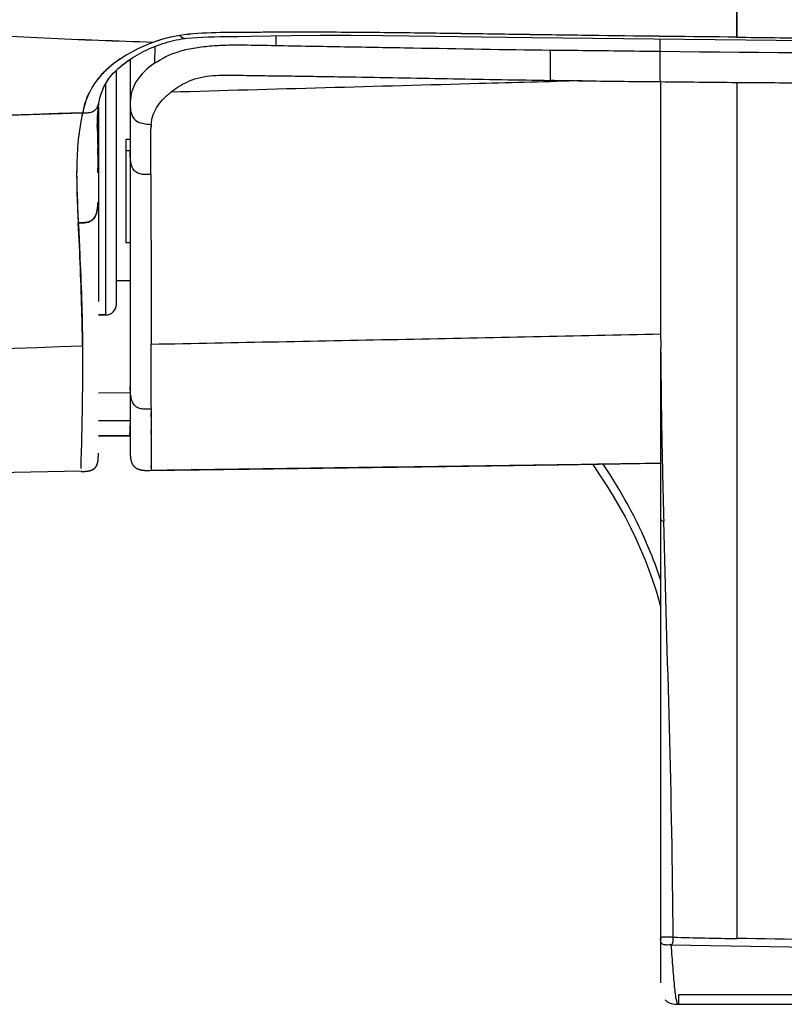
# Model space of a CAD drawing. Units: millimetres. Extents: x 0 to 1980, y 0 to 1400.
# Drawn here: x 755 to 791, y 1141 to 1188 of the extents above; entities that cross this region are included whole.
import ezdxf

# ---------------------------------------------------------------- set-up
doc = ezdxf.new("R2010")
doc.units = ezdxf.units.MM
doc.header["$LTSCALE"] = 108.9
for name, color, linetype in [('1184975_1_1_1', 7, 'CONTINUOUS'), ('1233517_1_1_1', 7, 'CONTINUOUS'), ('1233519_1_1_1', 7, 'CONTINUOUS'), ('BODY-150_Q_33', 7, 'CONTINUOUS')]:
    doc.layers.add(name, color=color, linetype=linetype)

msp = doc.modelspace()

# ---------------------------------------------------------------- linework, layer by layer
at = {"layer": '1184975_1_1_1', "color": 7, "linetype": 'Continuous'}
for p, q in [((759.873, 1182.05), (759.873, 1177.18)), ((760.073, 1182.05), (759.873, 1182.05)), ((759.873, 1181.524), (760.073, 1181.524)), ((760.073, 1177.18), (759.873, 1177.18)), ((760.073, 1175.381), (759.423, 1175.381))]:
    msp.add_line(p, q, dxfattribs=at)
at = {"layer": '1233517_1_1_1', "color": 6, "linetype": 'Continuous'}
for p, q in [((788.662, 1202.843), (788.662, 1186.874)), ((762.502, 1186.785), (762.637, 1186.805)), ((762.633, 1186.805), (762.746, 1186.817)), ((762.637, 1186.805), (762.633, 1186.805)), ((765.755, 1186.916), (766.684, 1186.934)), ((766.684, 1186.934), (767.658, 1186.946)), ((767.658, 1186.946), (769.028, 1186.957)), ((769.028, 1186.957), (769.74, 1186.96)), ((769.74, 1186.96), (770.469, 1186.957)), ((770.469, 1186.957), (771.988, 1186.943)), ((771.988, 1186.943), (774.438, 1186.912)), ((774.438, 1186.912), (776.643, 1186.881)), ((776.643, 1186.881), (779, 1186.847)), ((779, 1186.847), (797.438, 1186.65)), ((759.423, 1174.281), (759.423, 1185.316)), ((758.923, 1173.781), (758.923, 1184.687)), ((758.594, 1183.765), (758.607, 1183.828)), ((758.549, 1183.319), (758.553, 1183.364)), ((758.553, 1183.364), (758.557, 1183.407)), ((758.557, 1183.407), (758.561, 1183.451)), ((758.561, 1183.451), (758.565, 1183.493)), ((758.565, 1183.493), (758.569, 1183.536)), ((758.569, 1183.536), (758.574, 1183.577)), ((758.573, 1183.572), (758.573, 1174.415)), ((758.574, 1183.577), (758.578, 1183.621)), ((758.578, 1183.621), (758.583, 1183.663)), ((758.583, 1183.663), (758.589, 1183.708)), ((758.589, 1183.708), (758.594, 1183.751)), ((751.328, 1183.112), (757.835, 1183.297)), ((758.526, 1182.934), (758.527, 1182.954)), ((758.526, 1182.936), (758.526, 1182.934)), ((758.527, 1182.962), (758.532, 1183.062)), ((758.527, 1182.954), (758.527, 1182.962)), ((758.532, 1183.062), (758.534, 1183.103)), ((758.534, 1183.103), (758.537, 1183.146)), ((758.537, 1183.146), (758.54, 1183.188)), ((758.54, 1183.188), (758.543, 1183.232)), ((758.543, 1183.232), (758.546, 1183.275)), ((758.546, 1183.275), (758.549, 1183.319)), ((758.923, 1173.781), (758.573, 1173.781)), ((758.572, 1167.098), (758.573, 1167.12)), ((758.573, 1167.173), (758.574, 1167.215)), ((758.573, 1167.143), (758.573, 1167.168)), ((758.573, 1167.12), (758.573, 1167.143)), ((758.574, 1167.218), (758.574, 1167.26)), ((758.57, 1167.033), (758.571, 1167.05)), ((758.571, 1167.066), (758.572, 1167.082)), ((758.571, 1167.05), (758.571, 1167.066)), ((758.572, 1167.082), (758.572, 1167.098)), ((751.661, 1166.32), (757.766, 1166.425)), ((757.765, 1166.402), (757.837, 1166.403)), ((757.837, 1166.403), (757.871, 1166.404))]:
    msp.add_line(p, q, dxfattribs=at)
at = {"layer": '1233517_1_1_1', "color": 7, "linetype": 'Continuous'}
for p, q in [((758.526, 1182.928), (758.527, 1182.954)), ((758.526, 1182.928), (758.527, 1182.954)), ((758.524, 1182.766), (758.524, 1182.759)), ((758.524, 1182.765), (758.524, 1182.758)), ((758.524, 1182.705), (758.524, 1182.758)), ((758.524, 1182.722), (758.524, 1182.734)), ((758.524, 1182.632), (758.524, 1182.666)), ((758.524, 1182.666), (758.524, 1182.657)), ((758.525, 1182.863), (758.525, 1182.847)), ((758.525, 1182.529), (758.526, 1182.503)), ((758.529, 1182.292), (758.53, 1182.269)), ((758.566, 1180.673), (758.565, 1180.779)), ((758.567, 1180.597), (758.566, 1180.673)), ((758.567, 1180.573), (758.567, 1180.597)), ((758.553, 1180.491), (758.553, 1180.484)), ((758.567, 1180.491), (758.567, 1180.573)), ((758.568, 1180.478), (758.567, 1180.491))]:
    msp.add_line(p, q, dxfattribs=at)
at = {"layer": '1233517_1_1_1', "color": 6, "linetype": 'Continuous'}
for points in [[(758.607, 1183.828), (758.627, 1183.919), (758.65, 1184.014), (758.676, 1184.105), (758.703, 1184.192), (758.733, 1184.278), (758.766, 1184.363), (758.801, 1184.447), (758.839, 1184.529), (758.881, 1184.611), (758.926, 1184.691), (758.974, 1184.771), (759.026, 1184.852), (759.083, 1184.931), (759.143, 1185.01), (759.208, 1185.089), (759.276, 1185.167), (759.35, 1185.244), (759.428, 1185.321), (759.511, 1185.397), (759.598, 1185.472), (759.69, 1185.547), (759.786, 1185.622), (759.885, 1185.695), (759.987, 1185.767), (760.091, 1185.838), (760.197, 1185.907), (760.305, 1185.974), (760.415, 1186.039), (760.526, 1186.101), (760.64, 1186.162), (760.755, 1186.221), (760.872, 1186.278), (760.991, 1186.333), (761.112, 1186.385), (761.234, 1186.435), (761.357, 1186.482), (761.482, 1186.527), (761.608, 1186.569), (761.735, 1186.609), (761.863, 1186.646), (761.991, 1186.68), (762.119, 1186.711), (762.247, 1186.738), (762.375, 1186.763), (762.502, 1186.785)], [(762.746, 1186.817), (762.987, 1186.838), (763.235, 1186.856), (763.491, 1186.87), (763.755, 1186.882), (764.024, 1186.891), (764.299, 1186.897), (764.58, 1186.902)], [(764.58, 1186.902), (765.158, 1186.908), (765.755, 1186.916)], [(758.594, 1183.751), (758.599, 1183.792), (758.6, 1183.794)], [(757.871, 1166.404), (757.887, 1166.404), (757.904, 1166.405), (757.92, 1166.406), (757.937, 1166.406), (757.953, 1166.407), (757.969, 1166.408), (757.985, 1166.409), (758.001, 1166.411), (758.016, 1166.412), (758.032, 1166.414), (758.047, 1166.415), (758.063, 1166.417), (758.078, 1166.419), (758.093, 1166.421), (758.108, 1166.424), (758.122, 1166.426), (758.137, 1166.429), (758.151, 1166.432), (758.166, 1166.436), (758.18, 1166.439), (758.193, 1166.443), (758.207, 1166.447), (758.22, 1166.451), (758.234, 1166.456), (758.247, 1166.461), (758.26, 1166.466), (758.272, 1166.471), (758.285, 1166.477), (758.297, 1166.483), (758.309, 1166.489), (758.32, 1166.496), (758.332, 1166.502), (758.343, 1166.509), (758.353, 1166.516), (758.364, 1166.524), (758.374, 1166.531), (758.384, 1166.539), (758.393, 1166.547), (758.402, 1166.556), (758.411, 1166.564), (758.42, 1166.573), (758.428, 1166.582), (758.436, 1166.591), (758.443, 1166.6), (758.45, 1166.609), (758.457, 1166.618), (758.464, 1166.628), (758.47, 1166.638), (758.476, 1166.647), (758.482, 1166.657), (758.487, 1166.667), (758.492, 1166.677), (758.497, 1166.686), (758.502, 1166.696), (758.506, 1166.706), (758.51, 1166.716), (758.514, 1166.726), (758.518, 1166.736), (758.522, 1166.746), (758.525, 1166.756), (758.528, 1166.766), (758.532, 1166.776), (758.534, 1166.786), (758.537, 1166.796), (758.54, 1166.806), (758.542, 1166.815), (758.544, 1166.825), (758.547, 1166.835), (758.549, 1166.844), (758.55, 1166.854), (758.552, 1166.863), (758.554, 1166.873), (758.555, 1166.882), (758.557, 1166.891), (758.558, 1166.901), (758.559, 1166.91), (758.56, 1166.919), (758.562, 1166.928), (758.563, 1166.937), (758.564, 1166.946), (758.564, 1166.955), (758.565, 1166.964), (758.566, 1166.973), (758.567, 1166.982), (758.567, 1166.99), (758.568, 1166.999), (758.569, 1167.008), (758.569, 1167.016), (758.57, 1167.033)]]:
    msp.add_lwpolyline(points, dxfattribs=at)
at = {"layer": '1233517_1_1_1', "color": 7, "linetype": 'Continuous'}
for centre, radius, start, end in [((767.605, 1182.729), 9.081, 178.9492, 179.2576), ((767.571, 1182.73), 9.047, 178.9495, 179.1588), ((767.003, 1182.741), 8.479, 178.6412, 178.9502), ((767.071, 1182.739), 8.547, 178.7324, 178.9479), ((768.658, 1182.715), 10.133, 179.2551, 179.5315), ((768.466, 1182.718), 9.942, 179.258, 179.54), ((769.753, 1182.708), 11.229, 179.5412, 179.8614), ((769.508, 1182.708), 10.984, 179.5301, 179.6995), ((771.276, 1182.702), 12.752, 179.8514, 180.1616), ((771.822, 1182.705), 13.298, 179.9952, 180.1652), ((774.176, 1182.715), 15.652, 180.2996, 180.5129), ((773.565, 1182.711), 15.041, 180.2973, 180.5193), ((776.257, 1182.734), 17.733, 180.5135, 180.744), ((774.866, 1182.722), 16.342, 180.5185, 180.6771), ((778.66, 1182.765), 20.136, 180.7431, 180.9152), ((777.916, 1182.762), 19.393, 180.7637, 180.9423), ((781.316, 1182.807), 22.793, 180.9151, 181.0615), ((781.312, 1182.818), 22.789, 180.942, 181.0886), ((787.456, 1182.936), 28.934, 181.0915, 181.2749), ((785.8, 1182.891), 27.277, 181.0638, 181.2579), ((820.705, 1183.706), 62.192, 181.32445, 181.54082), ((807.197, 1183.387), 48.68, 181.3153, 181.5918), ((843.49, 1184.253), 84.984, 181.49613, 181.75395), ((918.154, 1186.479), 159.68, 181.59502, 181.73222), ((712.912, 1180.338), 45.656, 0.5538, 0.9589), ((742.543, 1180.898), 16.015, 358.5459, 358.8537), ((737.197, 1181.002), 21.362, 358.8596, 359.1284), ((707.982, 1181.441), 50.58, 359.1349, 359.2569)]:
    msp.add_arc(centre, radius, start, end, dxfattribs=at)
at = {"layer": '1233517_1_1_1', "color": 6, "linetype": 'Continuous'}
for centre, radius, start, end in [((741.541, 1180.292), 17.06, 355.7401, 356.0455), ((758.923, 1174.281), 0.5, 270, 360)]:
    msp.add_arc(centre, radius, start, end, dxfattribs=at)
for points, knots in [([(761.156, 1186.626), (759.443, 1186.673), (756.029, 1186.809), (749.236, 1187.166), (740.778, 1187.703), (730.631, 1188.292), (723.863, 1188.656), (720.476, 1188.828)], [0, 0, 0, 0, 0.126229, 0.25156, 0.500914, 0.75026, 1, 1, 1, 1]), ([(788.663, 1186.87), (786.499, 1186.892), (783.255, 1186.928), (778.932, 1186.987), (775.694, 1187.036), (772.448, 1187.079), (769.716, 1187.103), (767.781, 1187.102), (766.653, 1187.103), (765.524, 1187.089), (764.106, 1187.098), (762.968, 1187.031), (762.402, 1186.953)], [0, 0, 0, 0, 0.247176, 0.370521, 0.493777, 0.616971, 0.741348, 0.805826, 0.837974, 0.870156, 0.934768, 1, 1, 1, 1]), ([(761.156, 1186.626), (760.664, 1186.447), (759.978, 1186.114), (759.191, 1185.555), (758.601, 1185.013), (758.095, 1184.268), (757.879, 1183.612), (757.835, 1183.297)], [0, 0, 0, 0, 0.319418, 0.459504, 0.586628, 0.806306, 1, 1, 1, 1]), ([(762.402, 1186.953), (762.293, 1186.935), (761.871, 1186.853), (761.457, 1186.733), (761.156, 1186.626)], [0, 0, 0, 0, 0.258125, 1, 1, 1, 1]), ([(762.633, 1186.805), (762.566, 1186.798), (762.481, 1186.87), (762.419, 1186.935), (762.402, 1186.953)], [0, 0, 0, 0, 0.729806, 1, 1, 1, 1]), ([(788.663, 1186.87), (789.858, 1186.852), (792.252, 1186.832), (795.847, 1186.806), (799.45, 1186.767), (804.264, 1186.721), (810.294, 1186.676), (819.968, 1186.646), (832.087, 1186.639), (846.654, 1186.667), (861.243, 1186.687), (875.846, 1186.658), (890.458, 1186.61), (900.201, 1186.591), (905.073, 1186.589)], [0, 0, 0, 0, 0.030807, 0.061705, 0.092648, 0.123647, 0.185778, 0.248059, 0.372941, 0.498104, 0.623448, 0.748913, 0.874444, 1, 1, 1, 1]), ([(757.835, 1183.297), (757.91, 1183.299), (758.061, 1183.304), (758.287, 1183.342), (758.486, 1183.471), (758.553, 1183.614), (758.574, 1183.686)], [0, 0, 0, 0, 0.250269, 0.500151, 0.749382, 1, 1, 1, 1]), ([(757.835, 1183.297), (757.642, 1182.458), (757.491, 1180.719), (757.587, 1178.993), (757.629, 1178.126)], [0, 0, 0, 0, 0.498005, 1, 1, 1, 1]), ([(758.554, 1179.024), (758.544, 1178.898), (758.523, 1178.648), (758.406, 1178.335), (758.196, 1178.182), (758.01, 1178.132), (757.819, 1178.121), (757.692, 1178.124), (757.629, 1178.126)], [0, 0, 0, 0, 0.250597, 0.499042, 0.623992, 0.749117, 0.874537, 1, 1, 1, 1]), ([(757.629, 1178.126), (757.652, 1177.652), (757.743, 1175.719), (757.815, 1173.784), (757.824, 1172.323)], [0, 0, 0, 0, 0.245373, 1, 1, 1, 1]), ([(757.824, 1172.323), (757.829, 1171.542), (757.821, 1170.2), (757.796, 1168.484), (757.765, 1167.341), (757.747, 1166.757), (757.754, 1166.547)], [0, 0, 0, 0, 0.405578, 0.697308, 0.890872, 1, 1, 1, 1])]:
    msp.add_open_spline(points, degree=3, knots=knots, dxfattribs=at)
for points in [[(758.574, 1183.686), (758.582, 1183.712), (758.588, 1183.738), (758.594, 1183.765)], [(723.721, 1171.151), (735.089, 1171.536), (746.457, 1171.924), (757.824, 1172.324)]]:
    msp.add_open_spline(points, degree=3, dxfattribs=at)
at = {"layer": '1233517_1_1_1', "color": 7, "linetype": 'Continuous'}
for points, knots in [([(758.561, 1181.102), (758.56, 1181.153), (758.557, 1181.336), (758.551, 1181.519), (758.547, 1181.652)], [0, 0, 0, 0, 0.275561, 1, 1, 1, 1]), ([(758.547, 1181.652), (758.548, 1181.608), (758.554, 1181.425), (758.561, 1181.242), (758.561, 1181.102)], [0, 0, 0, 0, 0.2387, 1, 1, 1, 1]), ([(758.561, 1181.102), (758.561, 1181.077), (758.561, 1180.972), (758.56, 1180.866), (758.559, 1180.785)], [0, 0, 0, 0, 0.23685, 1, 1, 1, 1])]:
    msp.add_open_spline(points, degree=3, knots=knots, dxfattribs=at)
at = {"layer": '1233519_1_1_1', "color": 6, "linetype": 'Continuous'}
for p, q in [((788.663, 1186.875), (788.663, 1202.843)), ((762.502, 1186.785), (762.636, 1186.805)), ((762.633, 1186.805), (762.746, 1186.817)), ((762.633, 1186.805), (762.636, 1186.805)), ((765.755, 1186.916), (766.684, 1186.934)), ((766.684, 1186.934), (767.658, 1186.946)), ((767.658, 1186.946), (769.028, 1186.957)), ((769.028, 1186.957), (769.74, 1186.96)), ((769.74, 1186.96), (770.469, 1186.957)), ((770.469, 1186.957), (771.989, 1186.943)), ((771.989, 1186.943), (774.438, 1186.912)), ((774.438, 1186.912), (776.643, 1186.881)), ((776.643, 1186.881), (779, 1186.847)), ((779, 1186.847), (797.438, 1186.65)), ((759.423, 1174.281), (759.423, 1185.316)), ((758.923, 1173.781), (758.923, 1184.687)), ((758.6, 1183.794), (758.607, 1183.828)), ((758.607, 1183.828), (758.626, 1183.918)), ((758.676, 1184.104), (758.703, 1184.192)), ((758.549, 1183.318), (758.553, 1183.362)), ((758.553, 1183.362), (758.557, 1183.408)), ((758.557, 1183.408), (758.561, 1183.45)), ((758.561, 1183.45), (758.565, 1183.494)), ((758.565, 1183.494), (758.57, 1183.539)), ((758.577, 1183.696), (758.569, 1183.612)), ((758.57, 1183.539), (758.574, 1183.583)), ((758.573, 1183.572), (758.573, 1180.652)), ((758.574, 1183.583), (758.579, 1183.624)), ((758.579, 1183.624), (758.584, 1183.668)), ((758.584, 1183.668), (758.589, 1183.71)), ((758.589, 1183.71), (758.594, 1183.754)), ((758.594, 1183.765), (758.6, 1183.794)), ((758.594, 1183.754), (758.6, 1183.794)), ((757.835, 1183.304), (757.833, 1183.298)), ((757.835, 1183.304), (757.834, 1183.298)), ((758.526, 1182.934), (758.527, 1182.954)), ((758.526, 1182.937), (758.526, 1182.935)), ((758.527, 1182.962), (758.532, 1183.064)), ((758.527, 1182.954), (758.527, 1182.962)), ((758.532, 1183.064), (758.537, 1183.143)), ((758.537, 1183.143), (758.54, 1183.188)), ((758.54, 1183.188), (758.543, 1183.231)), ((758.543, 1183.231), (758.546, 1183.275)), ((758.546, 1183.275), (758.549, 1183.318)), ((758.524, 1182.765), (758.524, 1182.746)), ((758.524, 1182.722), (758.524, 1182.705)), ((758.524, 1182.661), (758.524, 1182.649)), ((758.525, 1182.578), (758.525, 1182.571)), ((758.525, 1182.52), (758.526, 1182.486)), ((758.526, 1182.486), (758.526, 1182.447)), ((758.526, 1182.447), (758.527, 1182.436)), ((758.527, 1182.388), (758.528, 1182.378)), ((758.527, 1182.379), (758.528, 1182.335)), ((758.53, 1182.24), (758.531, 1182.21)), ((758.536, 1182.028), (758.536, 1182.02)), ((758.536, 1182.02), (758.549, 1181.573)), ((758.549, 1181.573), (758.553, 1181.451)), ((758.573, 1180.491), (758.573, 1174.415)), ((758.573, 1173.781), (758.923, 1173.781)), ((758.572, 1167.103), (758.573, 1167.124)), ((758.573, 1167.173), (758.574, 1167.262)), ((758.573, 1167.148), (758.573, 1167.17)), ((758.573, 1167.124), (758.573, 1167.148)), ((758.57, 1167.034), (758.571, 1167.05)), ((758.571, 1167.05), (758.571, 1167.065)), ((758.572, 1167.088), (758.572, 1167.103)), ((751.539, 1166.318), (757.766, 1166.425)), ((757.765, 1166.402), (757.832, 1166.403))]:
    msp.add_line(p, q, dxfattribs=at)
at = {"layer": '1233519_1_1_1', "color": 7, "linetype": 'Continuous'}
for p, q in [((758.568, 1180.553), (758.568, 1180.652)), ((758.568, 1180.616), (758.568, 1180.652)), ((758.568, 1180.631), (758.568, 1180.606)), ((758.568, 1180.603), (758.568, 1180.616)), ((758.568, 1180.602), (758.568, 1180.544)), ((758.573, 1180.491), (758.573, 1180.652)), ((758.556, 1180.503), (758.554, 1180.49)), ((758.568, 1180.489), (758.568, 1180.553))]:
    msp.add_line(p, q, dxfattribs=at)
at = {"layer": '1233519_1_1_1', "color": 6, "linetype": 'Continuous'}
for points in [[(758.765, 1184.363), (758.801, 1184.446), (758.839, 1184.528), (758.88, 1184.61), (758.925, 1184.69), (758.974, 1184.771), (759.026, 1184.851), (759.082, 1184.93), (759.143, 1185.01), (759.207, 1185.088), (759.276, 1185.166), (759.349, 1185.244), (759.428, 1185.32), (759.51, 1185.396), (759.598, 1185.471), (759.69, 1185.547), (759.786, 1185.621), (759.885, 1185.694), (759.986, 1185.767), (760.09, 1185.837), (760.197, 1185.906), (760.305, 1185.973), (760.414, 1186.038), (760.526, 1186.101), (760.64, 1186.162), (760.755, 1186.221), (760.872, 1186.278), (760.991, 1186.332), (761.111, 1186.385), (761.233, 1186.435), (761.357, 1186.482), (761.482, 1186.527), (761.607, 1186.569), (761.735, 1186.609), (761.862, 1186.646), (761.991, 1186.68), (762.119, 1186.711), (762.247, 1186.738), (762.375, 1186.763), (762.502, 1186.785)], [(762.746, 1186.817), (762.987, 1186.838), (763.235, 1186.856), (763.492, 1186.87), (763.755, 1186.882), (764.024, 1186.891), (764.299, 1186.897), (764.58, 1186.902)], [(764.58, 1186.902), (765.158, 1186.908), (765.755, 1186.916)], [(758.703, 1184.192), (758.733, 1184.278), (758.765, 1184.363)], [(758.626, 1183.918), (758.65, 1184.013), (758.676, 1184.104)], [(757.881, 1166.404), (757.897, 1166.405), (757.913, 1166.405), (757.929, 1166.406), (757.945, 1166.407), (757.961, 1166.408), (757.976, 1166.409), (757.992, 1166.41), (758.007, 1166.411), (758.023, 1166.413), (758.038, 1166.414), (758.053, 1166.416), (758.068, 1166.418), (758.082, 1166.42), (758.097, 1166.422), (758.111, 1166.424), (758.126, 1166.427), (758.14, 1166.43), (758.154, 1166.433), (758.168, 1166.436), (758.181, 1166.44), (758.195, 1166.444), (758.208, 1166.448), (758.221, 1166.452), (758.234, 1166.456), (758.247, 1166.461), (758.259, 1166.466), (758.272, 1166.471), (758.284, 1166.477), (758.296, 1166.482), (758.307, 1166.488), (758.319, 1166.495), (758.33, 1166.501), (758.341, 1166.508), (758.351, 1166.515), (758.361, 1166.522), (758.371, 1166.529), (758.381, 1166.537), (758.39, 1166.545), (758.399, 1166.553), (758.408, 1166.561), (758.416, 1166.569), (758.424, 1166.578), (758.432, 1166.587), (758.44, 1166.595), (758.447, 1166.604), (758.454, 1166.613), (758.46, 1166.623), (758.466, 1166.632), (758.472, 1166.641), (758.478, 1166.651), (758.483, 1166.66), (758.489, 1166.67), (758.494, 1166.679), (758.498, 1166.689), (758.503, 1166.699), (758.507, 1166.708), (758.511, 1166.718), (758.515, 1166.728), (758.519, 1166.738), (758.522, 1166.747), (758.526, 1166.757), (758.529, 1166.767), (758.532, 1166.776), (758.534, 1166.786), (758.537, 1166.796), (758.54, 1166.805), (758.542, 1166.815), (758.544, 1166.824), (758.546, 1166.833), (758.548, 1166.843), (758.55, 1166.852), (758.552, 1166.861), (758.553, 1166.87), (758.555, 1166.879), (758.556, 1166.889), (758.558, 1166.898), (758.559, 1166.906), (758.56, 1166.915), (758.561, 1166.924), (758.562, 1166.933), (758.563, 1166.942), (758.564, 1166.95), (758.565, 1166.959), (758.566, 1166.968), (758.566, 1166.976), (758.567, 1166.984), (758.568, 1166.993), (758.568, 1167.001), (758.569, 1167.009), (758.569, 1167.018), (758.57, 1167.034)], [(758.571, 1167.065), (758.572, 1167.073), (758.572, 1167.088)], [(757.832, 1166.403), (757.848, 1166.403), (757.881, 1166.404)]]:
    msp.add_lwpolyline(points, dxfattribs=at)
for centre, radius, start, end in [((763.609, 1179.816), 7.238, 99.5988, 109.8054), ((766.753, 1182.745), 8.229, 178.5468, 179.0507), ((768.309, 1182.721), 9.785, 179.0606, 179.7431), ((770.478, 1182.71), 11.954, 179.8252, 179.9419), ((771.954, 1182.71), 13.43, 180.019, 180.2065), ((773.614, 1182.716), 15.09, 180.2547, 180.3742), ((774.939, 1182.725), 16.415, 180.3746, 180.5118), ((777.127, 1182.745), 18.603, 180.5349, 180.6931), ((782.441, 1182.82), 23.918, 180.9194, 181.0346), ((788.911, 1182.946), 30.389, 181.152, 181.3324), ((804.7, 1183.328), 46.182, 181.3868, 181.6133), ((711.712, 1180.15), 46.858, 1.1497, 1.5912), ((741.375, 1180.309), 17.227, 355.7128, 356.0282), ((758.923, 1174.281), 0.5, 270, 360)]:
    msp.add_arc(centre, radius, start, end, dxfattribs=at)
at = {"layer": '1233519_1_1_1', "color": 7, "linetype": 'Continuous'}
for centre, radius, start, end in [((762.898, 1180.038), 4.367, 172.8844, 173.5554), ((761.56, 1180.204), 3.019, 172.515, 172.8536), ((766.659, 1179.61), 8.153, 173.5283, 173.7084)]:
    msp.add_arc(centre, radius, start, end, dxfattribs=at)
at = {"layer": '1233519_1_1_1', "color": 6, "linetype": 'Continuous'}
for points, knots in [([(761.156, 1186.626), (759.443, 1186.679), (756.029, 1186.807), (750.925, 1187.078), (745.846, 1187.384), (739.087, 1187.8), (730.631, 1188.293), (723.863, 1188.656), (720.476, 1188.828)], [0, 0, 0, 0, 0.126231, 0.25156, 0.376326, 0.500914, 0.750262, 1, 1, 1, 1]), ([(788.663, 1186.87), (786.499, 1186.892), (783.255, 1186.928), (778.932, 1186.988), (775.695, 1187.036), (772.448, 1187.079), (769.716, 1187.103), (767.781, 1187.102), (766.653, 1187.103), (765.524, 1187.089), (764.106, 1187.099), (762.968, 1187.031), (762.402, 1186.953)], [0, 0, 0, 0, 0.247174, 0.370517, 0.493771, 0.616964, 0.741341, 0.80582, 0.837968, 0.870151, 0.934763, 1, 1, 1, 1]), ([(761.156, 1186.626), (760.664, 1186.447), (759.792, 1186.023), (758.735, 1185.205), (758.091, 1184.27), (757.89, 1183.612), (757.835, 1183.298)], [0, 0, 0, 0, 0.31961, 0.586359, 0.806079, 1, 1, 1, 1]), ([(762.402, 1186.953), (762.419, 1186.935), (762.481, 1186.87), (762.566, 1186.798), (762.633, 1186.805)], [0, 0, 0, 0, 0.270745, 1, 1, 1, 1]), ([(788.663, 1186.87), (789.858, 1186.852), (792.252, 1186.832), (795.847, 1186.806), (799.45, 1186.767), (804.264, 1186.721), (810.294, 1186.676), (819.968, 1186.646), (832.087, 1186.639), (846.654, 1186.667), (861.243, 1186.687), (875.846, 1186.658), (890.458, 1186.61), (900.201, 1186.591), (905.073, 1186.589)], [0, 0, 0, 0, 0.030807, 0.061704, 0.092647, 0.123647, 0.185778, 0.248058, 0.372941, 0.498103, 0.623448, 0.748913, 0.874444, 1, 1, 1, 1]), ([(757.833, 1183.298), (757.909, 1183.3), (758.06, 1183.305), (758.286, 1183.341), (758.485, 1183.471), (758.553, 1183.614), (758.574, 1183.686)], [0, 0, 0, 0, 0.250244, 0.499985, 0.749467, 1, 1, 1, 1]), ([(758.569, 1183.612), (758.568, 1183.596), (758.562, 1183.534), (758.557, 1183.471), (758.553, 1183.426)], [0, 0, 0, 0, 0.265077, 1, 1, 1, 1]), ([(757.833, 1183.298), (757.737, 1182.877), (757.601, 1182.022), (757.541, 1180.727), (757.559, 1179.43), (757.6, 1178.562), (757.629, 1178.128)], [0, 0, 0, 0, 0.250051, 0.498473, 0.748126, 1, 1, 1, 1]), ([(757.629, 1178.126), (757.692, 1178.124), (757.819, 1178.121), (758.009, 1178.131), (758.195, 1178.181), (758.404, 1178.334), (758.523, 1178.646), (758.544, 1178.895), (758.553, 1179.021)], [0, 0, 0, 0, 0.125417, 0.250814, 0.37597, 0.50106, 0.749488, 1, 1, 1, 1]), ([(757.824, 1172.324), (757.821, 1172.81), (757.787, 1174.745), (757.699, 1176.679), (757.629, 1178.126)], [0, 0, 0, 0, 0.251333, 1, 1, 1, 1]), ([(757.824, 1172.324), (757.829, 1171.543), (757.821, 1170.2), (757.796, 1168.484), (757.765, 1167.341), (757.747, 1166.757), (757.754, 1166.547)], [0, 0, 0, 0, 0.405579, 0.69731, 0.890873, 1, 1, 1, 1])]:
    msp.add_open_spline(points, degree=3, knots=knots, dxfattribs=at)
for points in [[(758.574, 1183.686), (758.582, 1183.712), (758.588, 1183.738), (758.594, 1183.765)], [(723.72, 1171.171), (735.088, 1171.55), (746.457, 1171.931), (757.824, 1172.325)]]:
    msp.add_open_spline(points, degree=3, dxfattribs=at)
at = {"layer": '1233519_1_1_1', "color": 7, "linetype": 'Continuous'}
for points in [[(720.536, 1182.256), (732.969, 1182.606), (745.402, 1182.955), (757.835, 1183.304)], [(757.835, 1183.298), (745.402, 1182.942), (732.969, 1182.586), (720.537, 1182.233)]]:
    msp.add_open_spline(points, degree=3, dxfattribs=at)
at = {"layer": 'BODY-150_Q_33', "color": 6, "linetype": 'Continuous'}
for p, q in [((766.936, 1186.937), (766.933, 1186.478)), ((766.939, 1186.937), (766.933, 1186.478)), ((785.054, 1186.203), (785.059, 1186.771)), ((761.23, 1186.433), (761.223, 1185.637)), ((760.073, 1185.826), (760.073, 1167.414)), ((785.067, 1184.774), (785.073, 1172.966)), ((788.662, 1184.74), (788.662, 1144.394)), ((761.06, 1182.762), (761.054, 1182.65)), ((785.073, 1172.966), (785.073, 1172.886)), ((761.071, 1166.449), (761.058, 1172.41)), ((761.06, 1171.686), (761.059, 1172.402)), ((785.07, 1172.206), (785.074, 1167.266)), ((785.073, 1172.062), (785.073, 1164.292)), ((785.078, 1172.007), (785.077, 1172.192)), ((760.073, 1170.101), (758.573, 1170.098)), ((761.064, 1168.983), (761.064, 1169.16)), ((760.073, 1168.789), (758.573, 1168.785)), ((760.073, 1168.829), (760.072, 1168.792)), ((760.072, 1168.79), (760.072, 1168.779)), ((760.072, 1168.779), (760.072, 1168.768)), ((760.072, 1168.768), (760.072, 1168.757)), ((760.072, 1168.757), (760.072, 1168.748)), ((760.072, 1168.747), (760.073, 1168.737)), ((760.073, 1168.736), (760.073, 1168.727)), ((760.073, 1168.725), (760.073, 1168.717)), ((758.573, 1168.077), (760.07, 1168.077)), ((761.066, 1168.191), (761.065, 1168.341)), ((785.126, 1168.145), (785.125, 1168.202)), ((760.073, 1167.412), (760.073, 1167.369)), ((760.073, 1167.369), (760.073, 1167.331)), ((760.073, 1167.331), (760.073, 1167.306)), ((760.073, 1167.306), (760.074, 1167.283)), ((760.074, 1167.283), (760.074, 1167.265)), ((760.074, 1167.265), (760.074, 1167.25)), ((760.074, 1167.25), (760.075, 1167.233)), ((760.075, 1167.233), (760.075, 1167.219)), ((760.075, 1167.219), (760.076, 1167.205)), ((760.076, 1167.205), (760.076, 1167.191)), ((760.076, 1167.191), (760.077, 1167.179)), ((760.077, 1167.179), (760.078, 1167.168)), ((760.078, 1167.168), (760.078, 1167.156)), ((760.078, 1167.156), (760.079, 1167.145)), ((760.079, 1167.145), (760.08, 1167.133)), ((760.08, 1167.133), (760.081, 1167.121)), ((760.081, 1167.121), (760.081, 1167.112)), ((785.143, 1167.268), (785.142, 1167.317)), ((760.081, 1167.112), (760.082, 1167.104)), ((760.082, 1167.104), (760.083, 1167.096)), ((760.083, 1167.096), (760.084, 1167.087)), ((760.084, 1167.087), (760.084, 1167.079)), ((760.087, 1167.053), (760.089, 1167.044)), ((760.089, 1167.044), (760.09, 1167.035)), ((760.09, 1167.035), (760.091, 1167.026)), ((760.091, 1167.026), (760.092, 1167.016)), ((760.092, 1167.016), (760.094, 1167.007)), ((760.094, 1167.007), (760.095, 1166.998)), ((760.095, 1166.998), (760.097, 1166.988)), ((760.097, 1166.988), (760.098, 1166.978)), ((761.071, 1166.474), (761.07, 1166.664)), ((774.974, 1166.636), (780.257, 1166.71)), ((780.257, 1166.71), (785.073, 1166.786)), ((760.899, 1166.448), (760.928, 1166.448)), ((760.928, 1166.448), (760.957, 1166.448)), ((760.957, 1166.448), (761.002, 1166.448)), ((761.002, 1166.448), (774.974, 1166.636)), ((761.071, 1166.447), (761.071, 1166.447)), ((761.071, 1166.447), (761.071, 1166.447)), ((785.073, 1164.258), (785.072, 1164.151)), ((785.072, 1164.147), (785.072, 1164.14)), ((785.072, 1164.136), (785.072, 1164.103)), ((785.072, 1164.099), (785.073, 1161.219)), ((785.073, 1164.296), (785.073, 1152.9)), ((785.073, 1156.473), (785.071, 1156.473)), ((785.073, 1155.978), (785.07, 1154.091)), ((785.07, 1154.091), (785.073, 1144.406)), ((785.073, 1144.415), (785.073, 1144.406)), ((785.073, 1144.395), (785.073, 1144.394)), ((785.073, 1144.395), (785.073, 1144.394)), ((785.073, 1144.394), (785.073, 1144.392)), ((785.073, 1144.392), (785.073, 1144.39)), ((785.073, 1144.392), (785.073, 1144.392)), ((785.073, 1144.39), (785.073, 1144.389)), ((785.073, 1144.389), (785.073, 1144.344)), ((785.073, 1144.379), (785.073, 1144.377)), ((785.073, 1144.352), (785.072, 1143.721)), ((785.073, 1144.368), (785.073, 1144.377)), ((785.073, 1144.36), (785.073, 1144.368)), ((785.073, 1144.352), (785.073, 1144.345)), ((785.072, 1143.721), (785.073, 1142.299)), ((844.162, 1141.725), (785.92, 1141.73)), ((785.915, 1141.29), (842.219, 1141.29)), ((787.277, 1141.288), (815.321, 1141.288))]:
    msp.add_line(p, q, dxfattribs=at)
at = {"layer": 'BODY-150_Q_33', "color": 7, "linetype": 'Continuous'}
msp.add_line((760.073, 1168.087), (758.573, 1168.087), dxfattribs=at)
at = {"layer": 'BODY-150_Q_33', "color": 6, "linetype": 'Continuous'}
for points in [[(761.058, 1182.723), (761.058, 1182.711), (761.057, 1182.698), (761.056, 1182.686), (761.056, 1182.674), (761.055, 1182.662), (761.055, 1182.649)], [(761.06, 1182.76), (761.06, 1182.748), (761.059, 1182.735)], [(760.084, 1167.079), (760.085, 1167.074), (760.086, 1167.066)], [(760.086, 1167.066), (760.086, 1167.061), (760.087, 1167.053)], [(760.098, 1166.978), (760.099, 1166.974), (760.1, 1166.969), (760.101, 1166.964), (760.102, 1166.959), (760.103, 1166.954), (760.104, 1166.949), (760.105, 1166.944), (760.107, 1166.939), (760.108, 1166.933), (760.109, 1166.928), (760.11, 1166.923), (760.111, 1166.918), (760.113, 1166.912), (760.114, 1166.907), (760.116, 1166.902), (760.117, 1166.896), (760.119, 1166.891), (760.12, 1166.885), (760.122, 1166.879), (760.123, 1166.874), (760.125, 1166.868), (760.127, 1166.862), (760.129, 1166.856), (760.131, 1166.851), (760.133, 1166.845), (760.135, 1166.839), (760.137, 1166.833), (760.14, 1166.826), (760.142, 1166.82), (760.145, 1166.814), (760.147, 1166.808), (760.15, 1166.802), (760.153, 1166.795), (760.155, 1166.789), (760.158, 1166.783), (760.161, 1166.776), (760.165, 1166.77), (760.168, 1166.763), (760.171, 1166.757), (760.175, 1166.75), (760.178, 1166.744), (760.182, 1166.737), (760.186, 1166.73), (760.19, 1166.724), (760.194, 1166.717), (760.199, 1166.711), (760.203, 1166.704), (760.208, 1166.697), (760.212, 1166.69), (760.217, 1166.684), (760.223, 1166.677), (760.228, 1166.67), (760.233, 1166.664), (760.239, 1166.657), (760.245, 1166.65), (760.251, 1166.644), (760.257, 1166.637), (760.264, 1166.63), (760.271, 1166.624), (760.277, 1166.617), (760.284, 1166.611), (760.292, 1166.605), (760.299, 1166.599), (760.307, 1166.592), (760.315, 1166.586), (760.323, 1166.58), (760.331, 1166.575), (760.34, 1166.569), (760.349, 1166.563), (760.358, 1166.558), (760.367, 1166.552), (760.376, 1166.547), (760.386, 1166.542), (760.395, 1166.537), (760.405, 1166.532), (760.416, 1166.527), (760.426, 1166.523), (760.437, 1166.518), (760.447, 1166.514), (760.458, 1166.51), (760.469, 1166.506), (760.48, 1166.502), (760.492, 1166.498), (760.503, 1166.495), (760.515, 1166.491), (760.527, 1166.488), (760.539, 1166.485), (760.551, 1166.482), (760.563, 1166.479), (760.575, 1166.477), (760.588, 1166.474), (760.6, 1166.472), (760.613, 1166.469), (760.625, 1166.467), (760.638, 1166.465), (760.651, 1166.463), (760.664, 1166.462), (760.677, 1166.46), (760.69, 1166.458), (760.704, 1166.457), (760.717, 1166.456), (760.73, 1166.455), (760.744, 1166.454), (760.758, 1166.453), (760.771, 1166.452), (760.785, 1166.451), (760.799, 1166.45), (760.813, 1166.45), (760.827, 1166.449), (760.841, 1166.449), (760.856, 1166.448), (760.87, 1166.448), (760.899, 1166.448)], [(781.86, 1166.735), (781.902, 1166.676), (782.23, 1166.199), (782.544, 1165.719), (782.843, 1165.235), (783.127, 1164.748), (783.397, 1164.258), (783.652, 1163.765), (783.892, 1163.268), (784.117, 1162.77), (784.326, 1162.27), (784.519, 1161.77), (784.697, 1161.27), (784.859, 1160.77), (785.005, 1160.269), (785.073, 1160.009)], [(761.071, 1166.447), (761.071, 1166.449), (761.071, 1166.457), (761.071, 1166.474)]]:
    msp.add_lwpolyline(points, dxfattribs=at)
for centre, radius, start, end in [((788.57, 1672.534), 487.772, 269.15428, 269.56884), ((765.658, 1183.78), 5.585, 180.0109, 180.8899), ((1039.822, 1173.691), 254.749, 180.18323, 180.33713), ((1149.435, 1174.617), 364.366, 180.41042, 181.00875), ((1193.856, 1175.36), 408.793, 181.01128, 181.12743), ((1198.032, 1175.428), 412.97, 181.13224, 181.57759), ((789.271, 1164.298), 4.198, 180.087, 180.5167), ((802.376, 1841.955), 697.706, 268.627623, 268.873877), ((786.761, 1144.367), 1.688, 179.9595, 180.3307)]:
    msp.add_arc(centre, radius, start, end, dxfattribs=at)
for points, knots in [([(761.224, 1185.637), (761.564, 1185.871), (762.165, 1186.172), (763.066, 1186.367), (763.83, 1186.463), (764.612, 1186.507), (765.647, 1186.508), (766.419, 1186.488), (766.933, 1186.478)], [0, 0, 0, 0, 0.211118, 0.336894, 0.470734, 0.60485, 0.7372, 1, 1, 1, 1]), ([(766.933, 1186.478), (768.011, 1186.456), (770.168, 1186.423), (774.482, 1186.347), (777.717, 1186.287), (779.874, 1186.265)], [0, 0, 0, 0, 0.250065, 0.499967, 1, 1, 1, 1]), ([(779.876, 1184.839), (779.879, 1184.921), (779.893, 1185.396), (779.882, 1185.871), (779.874, 1186.265)], [0, 0, 0, 0, 0.172342, 1, 1, 1, 1]), ([(779.874, 1186.265), (780.305, 1186.26), (782.031, 1186.242), (783.758, 1186.224), (785.054, 1186.203)], [0, 0, 0, 0, 0.249305, 1, 1, 1, 1]), ([(785.067, 1184.774), (785.059, 1184.856), (785.044, 1185.047), (785.057, 1185.524), (785.038, 1185.919), (785.054, 1186.204)], [0, 0, 0, 0, 0.171252, 0.402019, 1, 1, 1, 1]), ([(785.054, 1186.204), (794.97, 1186.113), (814.89, 1185.878), (844.847, 1185.957), (874.937, 1185.937), (895.024, 1185.888), (905.073, 1185.883)], [0, 0, 0, 0, 0.247873, 0.497925, 0.748812, 1, 1, 1, 1]), ([(761.223, 1185.637), (760.887, 1185.408), (760.437, 1185.006), (760.14, 1184.322), (760.086, 1183.992), (760.073, 1183.831)], [0, 0, 0, 0, 0.551047, 0.781209, 1, 1, 1, 1]), ([(761.988, 1184.276), (762.1, 1184.367), (762.346, 1184.542), (762.765, 1184.777), (763.264, 1184.957), (763.823, 1185.056), (764.402, 1185.082), (765.171, 1185.076), (766.127, 1185.061), (767.274, 1185.046), (768.42, 1185.03), (769.567, 1185.013), (771.094, 1184.988), (773.003, 1184.954), (776.058, 1184.896), (778.349, 1184.857), (779.877, 1184.835)], [0, 0, 0, 0, 0.023829, 0.050057, 0.079511, 0.111497, 0.143794, 0.175671, 0.239125, 0.302576, 0.366019, 0.429445, 0.492845, 0.619604, 0.74636, 1, 1, 1, 1]), ([(781.37, 1184.815), (779.756, 1184.77), (773.296, 1184.589), (766.835, 1184.411), (761.988, 1184.276)], [0, 0, 0, 0, 0.249804, 1, 1, 1, 1]), ([(788.662, 1184.74), (789.859, 1184.734), (792.255, 1184.71), (797.055, 1184.66), (805.486, 1184.562), (817.563, 1184.483), (832.093, 1184.473), (846.658, 1184.492), (861.246, 1184.486), (880.72, 1184.453), (895.33, 1184.406), (905.073, 1184.402)], [0, 0, 0, 0, 0.030834, 0.061743, 0.123708, 0.248122, 0.37299, 0.498145, 0.623476, 0.748929, 1, 1, 1, 1]), ([(761.06, 1182.762), (761.088, 1183.031), (761.222, 1183.457), (761.601, 1183.935), (761.849, 1184.162), (761.989, 1184.271)], [0, 0, 0, 0, 0.446785, 0.707164, 1, 1, 1, 1]), ([(760.074, 1183.694), (760.076, 1183.564), (760.087, 1183.366), (760.177, 1183.119), (760.429, 1182.806), (760.801, 1182.78), (761.06, 1182.76)], [0, 0, 0, 0, 0.24933, 0.374852, 0.50102, 1, 1, 1, 1]), ([(761.051, 1180.4), (761.052, 1180.588), (761.05, 1181.338), (761.045, 1182.088), (761.056, 1182.649)], [0, 0, 0, 0, 0.251773, 1, 1, 1, 1]), ([(761.053, 1180.4), (760.978, 1180.396), (760.827, 1180.39), (760.6, 1180.401), (760.379, 1180.469), (760.209, 1180.63), (760.123, 1180.841), (760.074, 1181.135), (760.074, 1181.359), (760.073, 1181.507)], [0, 0, 0, 0, 0.12608, 0.252206, 0.378059, 0.503098, 0.627727, 0.751975, 1, 1, 1, 1]), ([(761.053, 1180.4), (761.051, 1179.085), (761.058, 1176.422), (761.056, 1173.758), (761.058, 1172.41)], [0, 0, 0, 0, 0.493635, 1, 1, 1, 1]), ([(761.059, 1172.402), (765.061, 1172.479), (773.066, 1172.635), (781.071, 1172.793), (785.074, 1172.886)], [0, 0, 0, 0, 0.499913, 1, 1, 1, 1]), ([(761.064, 1169.343), (760.991, 1169.339), (760.847, 1169.332), (760.63, 1169.34), (760.417, 1169.395), (760.244, 1169.537), (760.15, 1169.737), (760.086, 1170.02), (760.078, 1170.238), (760.073, 1170.384)], [0, 0, 0, 0, 0.125241, 0.250263, 0.374753, 0.498758, 0.623578, 0.748868, 1, 1, 1, 1]), ([(760.066, 1168.261), (760.067, 1168.283), (760.072, 1168.387), (760.073, 1168.492), (760.073, 1168.574)], [0, 0, 0, 0, 0.212176, 1, 1, 1, 1]), ([(760.068, 1168.087), (760.068, 1168.09), (760.066, 1168.11), (760.065, 1168.129), (760.064, 1168.145)], [0, 0, 0, 0, 0.168873, 1, 1, 1, 1]), ([(760.07, 1168.077), (760.069, 1168.077), (760.069, 1168.082), (760.068, 1168.085), (760.068, 1168.087)], [0, 0, 0, 0, 0.268277, 1, 1, 1, 1]), ([(760.073, 1168.086), (760.072, 1168.084), (760.072, 1168.081), (760.071, 1168.077), (760.07, 1168.077)], [0, 0, 0, 0, 0.726977, 1, 1, 1, 1]), ([(785.073, 1166.786), (781.078, 1166.719), (773.077, 1166.611), (765.077, 1166.503), (761.071, 1166.447)], [0, 0, 0, 0, 0.49935, 1, 1, 1, 1]), ([(785.073, 1161.31), (784.908, 1161.801), (784.19, 1163.698), (783.208, 1165.493), (782.36, 1166.743)], [0, 0, 0, 0, 0.255169, 1, 1, 1, 1]), ([(785.073, 1164.26), (785.073, 1164.236), (785.072, 1164.186), (785.081, 1164.112), (785.142, 1164.055), (785.193, 1164.066), (785.218, 1164.069)], [0, 0, 0, 0, 0.254753, 0.506742, 0.745932, 1, 1, 1, 1]), ([(785.665, 1144.449), (785.642, 1147.75), (785.508, 1154.291), (785.301, 1160.829), (785.217, 1164.068)], [0, 0, 0, 0, 0.504583, 1, 1, 1, 1]), ([(785.665, 1144.449), (785.567, 1144.451), (785.422, 1144.45), (785.248, 1144.451), (785.156, 1144.45), (785.106, 1144.437), (785.079, 1144.421), (785.074, 1144.404), (785.073, 1144.395)], [0, 0, 0, 0, 0.478757, 0.705021, 0.853227, 0.922577, 0.95788, 1, 1, 1, 1]), ([(785.573, 1144.086), (785.592, 1144.093), (785.632, 1144.124), (785.656, 1144.208), (785.665, 1144.318), (785.666, 1144.402), (785.665, 1144.449)], [0, 0, 0, 0, 0.155031, 0.356117, 0.641678, 1, 1, 1, 1]), ([(905.073, 1143.726), (895.345, 1143.727), (880.754, 1143.728), (861.305, 1143.781), (846.733, 1143.849), (832.177, 1143.943), (820.06, 1144.061), (810.378, 1144.14), (803.126, 1144.197), (795.888, 1144.28), (791.068, 1144.349), (788.662, 1144.394)], [0, 0, 0, 0, 0.250704, 0.376, 0.501197, 0.626246, 0.751105, 0.813469, 0.875777, 0.937983, 1, 1, 1, 1]), ([(785.573, 1144.086), (785.516, 1144.086), (785.432, 1144.08), (785.318, 1144.082), (785.234, 1144.093), (785.151, 1144.119), (785.092, 1144.187), (785.075, 1144.272), (785.073, 1144.328), (785.073, 1144.357)], [0, 0, 0, 0, 0.250539, 0.375731, 0.500758, 0.625371, 0.749026, 0.874283, 1, 1, 1, 1]), ([(785.915, 1141.29), (785.897, 1141.287), (785.868, 1141.324), (785.849, 1141.379), (785.827, 1141.457), (785.806, 1141.562), (785.776, 1141.759), (785.74, 1142.069), (785.699, 1142.5), (785.641, 1143.182), (785.601, 1143.717), (785.573, 1144.086)], [0, 0, 0, 0, 0.018896, 0.037965, 0.065615, 0.102981, 0.150972, 0.276345, 0.432414, 0.609106, 1, 1, 1, 1]), ([(785.573, 1144.086), (795.481, 1143.921), (815.346, 1143.715), (845.19, 1143.477), (875.115, 1143.363), (895.084, 1143.354), (905.073, 1143.356)], [0, 0, 0, 0, 0.248764, 0.498694, 0.749233, 1, 1, 1, 1]), ([(785.92, 1141.73), (785.92, 1141.673), (785.921, 1141.566), (785.919, 1141.441), (785.92, 1141.36), (785.916, 1141.321), (785.92, 1141.298), (785.916, 1141.29)], [0, 0, 0, 0, 0.390398, 0.726389, 0.852386, 0.940543, 1, 1, 1, 1]), ([(785.287, 1141.495), (785.324, 1141.456), (785.41, 1141.386), (785.623, 1141.302), (785.798, 1141.291), (785.915, 1141.29)], [0, 0, 0, 0, 0.239578, 0.481618, 1, 1, 1, 1])]:
    msp.add_open_spline(points, degree=3, knots=knots, dxfattribs=at)
for points in [[(779.876, 1184.839), (780.374, 1184.831), (780.872, 1184.823), (781.37, 1184.816)], [(784.899, 1184.774), (784.955, 1184.775), (785.011, 1184.773), (785.067, 1184.774)], [(785.067, 1184.774), (786.266, 1184.763), (787.464, 1184.751), (788.663, 1184.739)], [(760.064, 1168.196), (760.064, 1168.217), (760.065, 1168.239), (760.066, 1168.261)], [(760.064, 1168.145), (760.064, 1168.162), (760.064, 1168.179), (760.064, 1168.196)]]:
    msp.add_open_spline(points, degree=3, dxfattribs=at)

doc.saveas('drawing.dxf')
